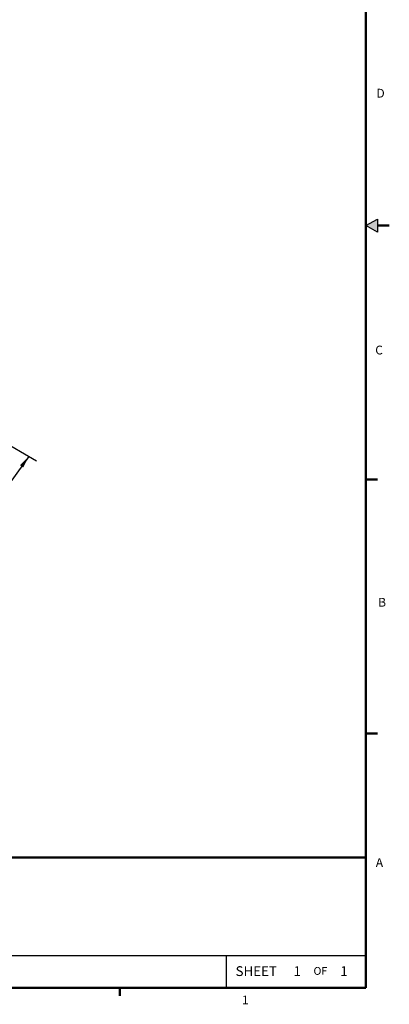
# Model space of a CAD drawing. Units: inches. Extents: x -4 to 383, y -4 to 297.
# Drawn here: x 312 to 383, y -3 to 186 of the extents above; entities that cross this region are included whole.
import ezdxf

# ---------------------------------------------------------------- set-up
doc = ezdxf.new("R2010")
doc.units = ezdxf.units.IN
doc.header["$MEASUREMENT"] = 0
doc.layers.add('BORDER', color=7, linetype='Continuous', lineweight=50)
doc.layers.add('FORMAT', color=7, linetype='Continuous')
doc.layers.add('OBJECT', color=7, linetype='Continuous')
doc.styles.add('SLDTEXTSTYLE0', font='TXT', dxfattribs={"width": 0.75})
doc.dimstyles.get("Standard").update_dxf_attribs({"dimtxt": 0.18, "dimasz": 0.18, "dimexe": 0.18, "dimexo": 0.0625, "dimgap": 0.09, "dimtad": 0, "dimtih": 1, "dimtoh": 1, "dimdec": 4, "dimzin": 0, "dimdsep": 46, "dimtxsty": 'Standard', "dimcen": 0.09, "dimadec": 0, "dimazin": 0, "dimtfac": 1, "dimtdec": 4, "dimtofl": 0, "dimtmove": 0, "dimatfit": 3, "dimfxl": 0, "dimtolj": 1, "dimtzin": 0, "dimarcsym": 0})

msp = doc.modelspace()

# ---------------------------------------------------------------- hatches: boundary and pattern name
at = {"layer": 'FORMAT'}
msp.add_hatch(color=256, dxfattribs=at).paths.add_polyline_path([(380.755, 145.342), (380.755, 147.84), (378.523, 146.661)], flags=0)

# ---------------------------------------------------------------- linework, layer by layer
at = {"layer": 'BORDER'}
for p, q in [((378.523, 292.911), (378.523, 0.411)), ((380.755, 146.661), (383.023, 146.661)), ((378.523, 97.917), (380.773, 97.917)), ((378.523, 49.173), (380.773, 49.173)), ((378.523, 25.42), (189.523, 25.42)), ((0.523, 0.411), (378.523, 0.411)), ((331.273, 0.411), (331.273, -1.116))]:
    msp.add_line(p, q, dxfattribs=at)
at = {"layer": 'FORMAT'}
for p, q in [((378.523, 146.661), (380.755, 147.84)), ((380.755, 147.84), (380.755, 145.342)), ((380.755, 145.342), (378.523, 146.661)), ((378.523, 6.52), (294.978, 6.52)), ((351.691, 6.52), (351.691, 0.411))]:
    msp.add_line(p, q, dxfattribs=at)
at = {"layer": 'OBJECT'}
msp.add_line((308.013, 105.681), (315.288, 101.482), dxfattribs=at)

# ---------------------------------------------------------------- texts
at = {"layer": 'BORDER', "color": 7, "char_height": 1.688, "attachment_point": 1, "style": 'SLDTEXTSTYLE0'}
for s, insert in [('D', (380.557, 172.855)), ('C', (380.32, 123.586)), ('B', (380.872, 75.204)), ('A', (380.428, 25.261)), ('1', (354.752, -1.076))]:
    msp.add_mtext(s, dxfattribs=dict(at, insert=insert))
at = {"layer": 'FORMAT', "color": 7, "style": 'SLDTEXTSTYLE0'}
for s, insert, char_height, attachment_point in [('SHEET', (353.514, 4.537), 1.875, 1), ('OF', (369.794, 4.391), 1.5, 2)]:
    msp.add_mtext(s, dxfattribs=dict(at, insert=insert, char_height=char_height, attachment_point=attachment_point))
at = {"layer": 'FORMAT', "char_height": 1.875, "style": 'SLDTEXTSTYLE0'}
for insert, attachment_point in [((366.072, 4.537), 3), ((373.614, 4.537), 1)]:
    msp.add_mtext('1', dxfattribs=dict(at, insert=insert, attachment_point=attachment_point))

# ---------------------------------------------------------------- leaders
at = {"layer": 'OBJECT'}
msp.add_leader([(313.841, 102.317), (308.89, 95.508), (304.39, 95.508)], dimstyle='Standard', override={"dimscale": 18, "dimtxt": 0.125, "dimasz": 0.13, "dimexe": 0.125, "dimexo": 0.05, "dimgap": 0.06, "dimdec": 2, "dimadec": 2, "dimtdec": 2}, dxfattribs=at)

doc.saveas('drawing.dxf')
